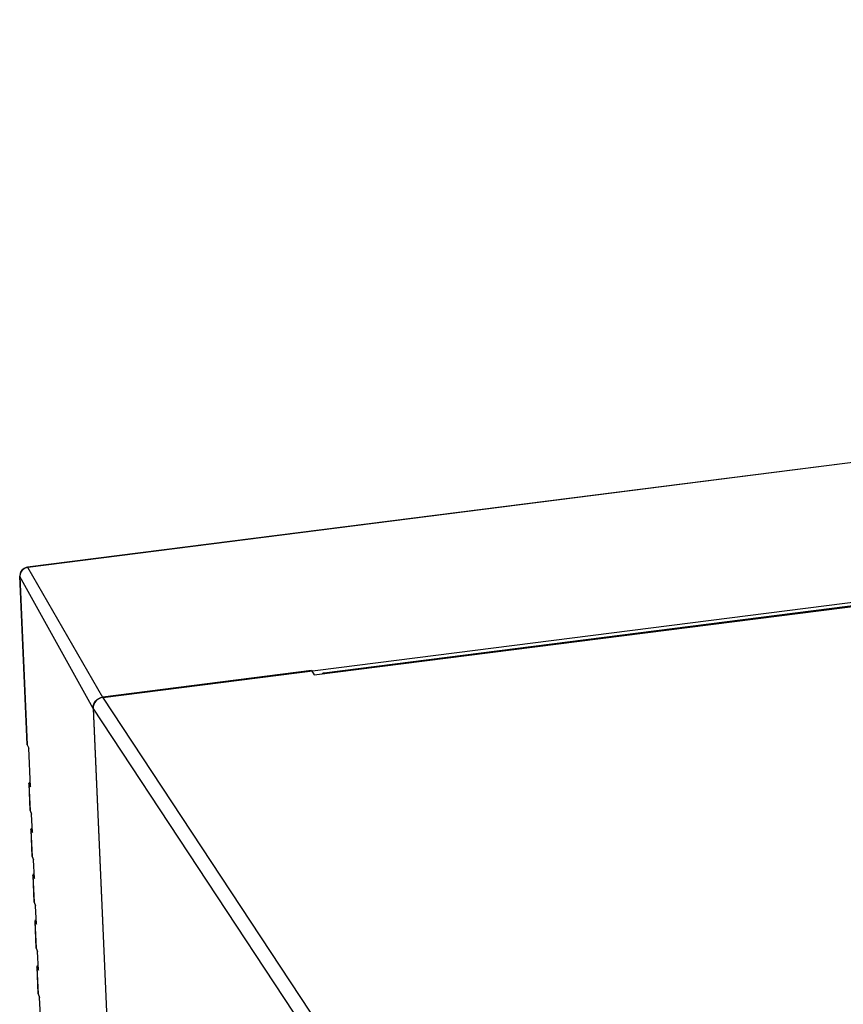
# Model space of a CAD drawing. Units: millimetres. Extents: x -30 to 1370, y 0 to 1025.
# Drawn here: x 885 to 932, y 191 to 247 of the extents above; entities that cross this region are included whole.
import ezdxf

# ---------------------------------------------------------------- set-up
doc = ezdxf.new("R2010")
doc.units = ezdxf.units.MM

msp = doc.modelspace()

# ---------------------------------------------------------------- linework, layer by layer
at = {"linetype": 'Continuous'}
for p, q in [((1133.722, 247.432), (885.006, 215.827)), ((1133.743, 247.418), (885.028, 215.813)), ((889.352, 208.31), (1140.814, 240.265)), ((901.564, 209.613), (1128.926, 238.505)), ((902.14, 209.739), (1128.284, 238.476)), ((889.352, 208.31), (885.028, 215.813)), ((884.983, 205.597), (884.558, 215.305)), ((884.562, 215.288), (884.558, 215.305)), ((884.562, 215.288), (884.988, 205.578)), ((888.794, 207.681), (884.562, 215.288)), ((901.401, 209.86), (889.352, 208.329)), ((901.401, 209.86), (901.564, 209.613)), ((935.736, 138.009), (889.352, 208.329)), ((888.794, 207.699), (890.533, 168.007)), ((935.177, 137.379), (888.794, 207.699)), ((888.794, 207.681), (890.534, 167.988)), ((884.988, 205.578), (884.984, 205.597)), ((884.988, 205.578), (885.078, 205.374)), ((885.176, 203.149), (885.078, 205.374)), ((885.082, 203.335), (885.15, 201.795)), ((885.087, 203.319), (885.083, 203.335)), ((885.087, 203.319), (885.154, 201.776)), ((885.087, 203.319), (885.176, 203.149)), ((885.154, 201.776), (885.15, 201.795)), ((885.154, 201.776), (885.245, 201.572)), ((885.292, 200.506), (885.245, 201.572)), ((885.198, 200.692), (885.266, 199.152)), ((885.203, 200.676), (885.199, 200.692)), ((885.203, 200.676), (885.27, 199.133)), ((885.203, 200.676), (885.292, 200.506)), ((885.27, 199.133), (885.266, 199.152)), ((885.27, 199.133), (885.361, 198.929)), ((885.408, 197.863), (885.361, 198.929)), ((885.314, 198.049), (885.381, 196.509)), ((885.318, 198.033), (885.315, 198.049)), ((885.318, 198.033), (885.386, 196.49)), ((885.318, 198.033), (885.408, 197.863)), ((885.386, 196.49), (885.382, 196.509)), ((885.386, 196.49), (885.477, 196.286)), ((885.523, 195.22), (885.477, 196.286)), ((885.43, 195.406), (885.497, 193.866)), ((885.434, 195.39), (885.43, 195.406)), ((885.434, 195.39), (885.502, 193.847)), ((885.434, 195.39), (885.523, 195.22)), ((885.502, 193.847), (885.498, 193.866)), ((885.502, 193.847), (885.593, 193.643)), ((885.639, 192.577), (885.593, 193.643)), ((885.546, 192.763), (885.613, 191.223)), ((885.55, 192.747), (885.546, 192.763)), ((885.55, 192.747), (885.618, 191.204)), ((885.55, 192.747), (885.639, 192.577)), ((885.618, 191.204), (885.614, 191.223)), ((885.618, 191.204), (885.708, 191)), ((885.755, 189.934), (885.708, 191))]:
    msp.add_line(p, q, dxfattribs=at)
msp.add_lwpolyline([(885.006, 215.827), (884.926, 215.81), (884.807, 215.758), (884.705, 215.678), (884.626, 215.575), (884.576, 215.458), (884.557, 215.336), (884.558, 215.305)], dxfattribs=at)
msp.add_arc((885.017, 215.31), 0.455, 177.2032, 182.8217, dxfattribs=at)
for centre, major_axis, ratio, start_param, end_param in [((889.378, 207.754), (0.504, 0.326), 0.908543, 1.084819, 2.652359), ((885.382, 203.35), (0.3, 0.016), 0.340276, 2.372866, 3.138881), ((885.498, 200.707), (0.3, 0.016), 0.340276, 2.372866, 3.138881), ((885.614, 198.064), (0.3, 0.016), 0.340276, 2.372866, 3.138881), ((885.729, 195.421), (0.3, 0.016), 0.340276, 2.372866, 3.138881), ((885.845, 192.778), (0.3, 0.016), 0.340276, 2.372866, 3.138881)]:
    msp.add_ellipse(centre, major_axis=major_axis, ratio=ratio, start_param=start_param, end_param=end_param, dxfattribs=at)
for points in [[(884.754, 215.698), (884.647, 215.611), (884.569, 215.47), (884.562, 215.332)], [(885.028, 215.813), (884.929, 215.802), (884.831, 215.76), (884.754, 215.698)]]:
    msp.add_open_spline(points, degree=3, dxfattribs=at)
for points, knots in [([(885.028, 215.813), (885.025, 215.817), (885.019, 215.824), (885.01, 215.827), (885.007, 215.826)], [0, 0, 0, 0, 0.587618, 1, 1, 1, 1]), ([(902.04, 209.674), (902.043, 209.682), (902.052, 209.705), (902.07, 209.73), (902.087, 209.732)], [0, 0, 0, 0, 0.341607, 1, 1, 1, 1]), ([(902.087, 209.732), (902.104, 209.734), (902.128, 209.714), (902.142, 209.694), (902.147, 209.687)], [0, 0, 0, 0, 0.659285, 1, 1, 1, 1]), ([(888.794, 207.699), (888.787, 207.846), (888.908, 208.158), (889.201, 208.31), (889.352, 208.329)], [0, 0, 0, 0, 0.491039, 1, 1, 1, 1])]:
    msp.add_open_spline(points, degree=3, knots=knots, dxfattribs=at)

doc.saveas('drawing.dxf')
